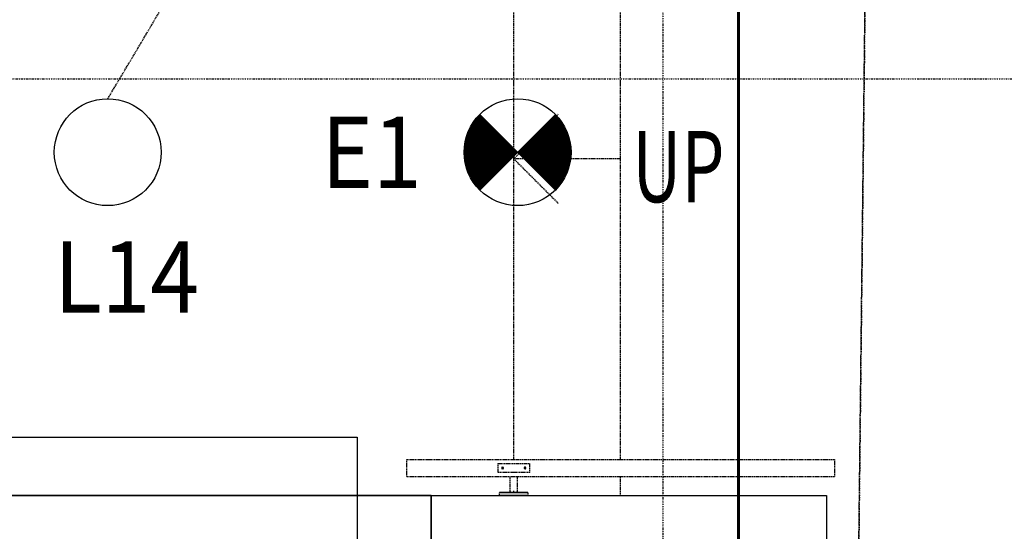
# Model space of a CAD drawing. Extents: x -3064 to 205556, y -21942 to 39329.
# Drawn here: x 71453 to 74216, y 12736 to 14172 of the extents above; entities that cross this region are included whole.
import ezdxf

# ---------------------------------------------------------------- set-up
doc = ezdxf.new("R2010")
doc.units = 0
for name, pattern in [('EDG-DASH-3', [4.5, 3, -1.5]), ('X-2387-GC$0$EDG-1DOT-2', [5, 2, -1.4, 0.2, -1.4]), ('X-2387-GC$0$EDG-DASH-3', [4.5, 3, -1.5])]:
    doc.linetypes.add(name, pattern=pattern)
for name, color, linetype in [('LIT-CIRC', 6, 'CONTINUOUS'), ('LIT-EMERG', 6, 'CONTINUOUS'), ('LIT-FITT', 6, 'CONTINUOUS'), ('LIT-SWITCH', 2, 'EDG-DASH-3'), ('SYM-050', 6, 'CONTINUOUS'), ('SYM-ATT', 2, 'CONTINUOUS'), ('SYM-FILL', 133, 'CONTINUOUS'), ('SYM-TEXT', 7, 'CONTINUOUS'), ('X-2387-GC$0$A-CLNG-PATT', 11, 'CONTINUOUS'), ('X-2387-GC$0$A-FLOR', 31, 'X-2387-GC$0$EDG-DASH-3'), ('X-2387-GC$0$A-FLOR-1', 31, 'X-2387-GC$0$EDG-DASH-3'), ('X-2387-GC$0$A-FLOR-HRAL', 31, 'X-2387-GC$0$EDG-DASH-3'), ('X-2387-GC$0$A-WALL', 8, 'CONTINUOUS'), ('X-2387-GC$0$A-WALL-1', 8, 'CONTINUOUS'), ('X-2387-GC$0$C-PROP-LINE', 133, 'X-2387-GC$0$EDG-1DOT-2'), ('X-2387-GC$0$S-GRID-1', 133, 'X-2387-GC$0$EDG-1DOT-2'), ('X-2387-GC$0$S-STRS', 31, 'X-2387-GC$0$EDG-DASH-3'), ('X-2387-GC$0$S-STRS-ANNO', 31, 'X-2387-GC$0$EDG-DASH-3'), ('X-2387-GC$0$S-STRS-IDEN-1', 31, 'X-2387-GC$0$EDG-DASH-3'), ('X-XREF', 7, 'CONTINUOUS')]:
    doc.layers.add(name, color=color, linetype=linetype)
doc.styles.add('EDG', font='edg.shx', dxfattribs={"width": 0.9})
doc.styles.add('X-2387-GC$0$EDG', font='edg.shx', dxfattribs={"width": 0.9})

# ---------------------------------------------------------------- blocks, each defined once
blk = doc.blocks.new('X-2387-GC')
at = {"layer": 'X-2387-GC$0$A-CLNG-PATT'}
for p, q in [((73467.5, 19056.4), (73467.5, 11303)), ((73472.7, 11303), (73472.7, 19056.4)), ((73469.7, 11303), (73469.7, 18946.4)), ((70752.3, 12836.4), (72607.5, 12836.4)), ((72607.5, 12836.4), (72607.5, 12393))]:
    blk.add_line(p, q, dxfattribs=at)
at = {"layer": 'X-2387-GC$0$A-FLOR'}
for p, q in [((72839.2, 12937.6), (72839.2, 14655.3)), ((72839.2, 12847.4), (72839.2, 12849.3)), ((72839.2, 12843.5), (72839.2, 12844.8))]:
    blk.add_line(p, q, dxfattribs=at)
at = {"layer": 'X-2387-GC$0$A-FLOR-1'}
blk.add_line((73561, -8881.1), (73898.9, 20696.4), dxfattribs=at)
at = {"layer": 'X-2387-GC$0$A-FLOR-HRAL'}
for p, q in [((72539.2, 12937.6), (72839.2, 12937.6)), ((72539.2, 12889.3), (72539.2, 12937.6)), ((72839.2, 12937.6), (73139.2, 12937.6)), ((73139.2, 12937.6), (73739.2, 12937.6)), ((73739.2, 12937.6), (73739.2, 12889.3)), ((72794.2, 12925.9), (72794.2, 12900.9)), ((72794.2, 12925.9), (72884.2, 12925.9)), ((72884.2, 12900.9), (72884.2, 12925.9)), ((72539.2, 12889.3), (72839.2, 12889.3)), ((72884.2, 12900.9), (72794.2, 12900.9)), ((72829.2, 12849.3), (72829.2, 12889.3)), ((72839.2, 12889.3), (73139.2, 12889.3)), ((72849.2, 12889.3), (72849.2, 12849.3)), ((73139.2, 12889.3), (73739.2, 12889.3)), ((72829.2, 12847.1), (72829.1, 12846.9)), ((72829.1, 12846.9), (72829.1, 12846.8)), ((72829.1, 12846.8), (72829.1, 12846.7)), ((72829.1, 12846.7), (72829.1, 12846.6)), ((72829.2, 12847.4), (72829.2, 12849.3)), ((72829.2, 12847.4), (72829.2, 12847.3)), ((72829.2, 12847.3), (72829.2, 12847.2)), ((72829.2, 12847.2), (72829.2, 12847.1)), ((72849.2, 12849.3), (72849.2, 12847.4)), ((72849.2, 12847.3), (72849.2, 12847.4)), ((72849.2, 12847.4), (72849.2, 12847.4)), ((72849.2, 12847.2), (72849.2, 12847.3)), ((72849.2, 12847), (72849.2, 12847.2)), ((72849.2, 12846.9), (72849.2, 12847)), ((72849.3, 12846.8), (72849.2, 12846.9)), ((72849.3, 12846.7), (72849.3, 12846.8)), ((72799.3, 12843.8), (72799.2, 12843.8)), ((72799.2, 12843.8), (72799.2, 12843.7)), ((72799.2, 12843.7), (72799.2, 12843.7)), ((72799.2, 12843.7), (72799.2, 12843.7)), ((72799.2, 12843.7), (72799.2, 12843.6)), ((72799.2, 12843.6), (72799.2, 12843.6)), ((72799.2, 12843.6), (72799.2, 12843.5)), ((72799.2, 12837.4), (72799.2, 12843.5)), ((72799.2, 12843.5), (72799.2, 12843.5)), ((72799.2, 12843.5), (72799.2, 12843.5)), ((72799.2, 12843.5), (72799.2, 12843.5)), ((72799.2, 12837.4), (72799.2, 12837.4)), ((72799.2, 12837.4), (72799.2, 12837.3)), ((72799.2, 12837.3), (72799.2, 12837.3)), ((72799.2, 12837.3), (72799.2, 12837.3)), ((72799.2, 12837.3), (72799.2, 12837.2)), ((72799.2, 12837.2), (72799.2, 12837.2)), ((72799.2, 12837.2), (72799.2, 12837.2)), ((72799.2, 12837.2), (72799.2, 12837.1)), ((72799.2, 12837.1), (72799.3, 12837.1)), ((72799.4, 12844), (72799.3, 12844)), ((72799.3, 12844), (72799.3, 12843.9)), ((72799.3, 12843.9), (72799.3, 12843.9)), ((72799.3, 12843.9), (72799.3, 12843.9)), ((72799.3, 12843.9), (72799.3, 12843.8)), ((72799.3, 12843.8), (72799.3, 12843.8)), ((72799.3, 12837.1), (72799.3, 12837)), ((72799.3, 12837), (72799.3, 12837)), ((72799.3, 12837), (72799.3, 12837)), ((72799.3, 12837), (72799.3, 12836.9)), ((72799.3, 12836.9), (72799.3, 12836.9)), ((72799.3, 12836.9), (72799.4, 12836.9)), ((72799.5, 12844.1), (72799.4, 12844.1)), ((72799.4, 12844.1), (72799.4, 12844.1)), ((72799.4, 12844.1), (72799.4, 12844)), ((72799.4, 12844), (72799.4, 12844)), ((72799.4, 12836.9), (72799.4, 12836.8)), ((72799.4, 12836.8), (72799.4, 12836.8)), ((72799.4, 12836.8), (72799.4, 12836.8)), ((72799.4, 12836.8), (72799.5, 12836.7)), ((72799.6, 12844.2), (72799.5, 12844.2)), ((72799.5, 12844.2), (72799.5, 12844.2)), ((72799.5, 12844.2), (72799.5, 12844.2)), ((72799.5, 12844.2), (72799.5, 12844.1)), ((72799.5, 12836.7), (72799.5, 12836.7)), ((72799.5, 12836.7), (72799.5, 12836.7)), ((72799.5, 12836.7), (72799.6, 12836.7)), ((72799.7, 12844.3), (72799.6, 12844.3)), ((72799.6, 12844.3), (72799.6, 12844.3)), ((72799.6, 12844.3), (72799.6, 12844.2)), ((72799.6, 12836.7), (72799.6, 12836.6)), ((72799.6, 12836.6), (72799.6, 12836.6)), ((72799.6, 12836.6), (72799.6, 12836.6)), ((72799.6, 12836.6), (72799.7, 12836.6)), ((72799.8, 12844.4), (72799.7, 12844.3)), ((72799.7, 12844.3), (72799.7, 12844.3)), ((72799.7, 12844.3), (72799.7, 12844.3)), ((72799.7, 12836.6), (72799.7, 12836.5)), ((72799.7, 12836.5), (72799.8, 12836.5)), ((72799.9, 12844.4), (72799.8, 12844.4)), ((72799.8, 12844.4), (72799.8, 12844.4)), ((72799.8, 12836.5), (72799.8, 12836.5)), ((72799.8, 12836.5), (72799.8, 12836.5)), ((72799.8, 12836.5), (72799.9, 12836.5)), ((72800, 12844.4), (72799.9, 12844.4)), ((72799.9, 12844.4), (72799.9, 12844.4)), ((72799.9, 12844.4), (72799.9, 12844.4)), ((72799.9, 12836.5), (72799.9, 12836.5)), ((72799.9, 12836.5), (72799.9, 12836.5)), ((72799.9, 12836.5), (72800, 12836.4)), ((72800.1, 12844.4), (72800, 12844.4)), ((72800, 12844.4), (72800, 12844.4)), ((72800, 12844.4), (72800, 12844.4)), ((72800, 12836.4), (72800, 12836.4)), ((72800, 12836.4), (72800.1, 12836.4)), ((72800.2, 12844.4), (72800.1, 12844.4)), ((72800.1, 12844.4), (72800.1, 12844.4)), ((72800.1, 12836.4), (72800.1, 12836.4)), ((72800.1, 12836.4), (72800.1, 12836.4)), ((72800.1, 12836.4), (72800.2, 12836.4)), ((72800.4, 12844.4), (72800.2, 12844.4)), ((72800.2, 12844.4), (72800.2, 12844.4)), ((72800.2, 12844.4), (72800.2, 12844.4)), ((72800.2, 12844.4), (72800.2, 12844.4)), ((72800.2, 12844.4), (72800.3, 12844.4)), ((72800.2, 12836.4), (72800.2, 12836.4)), ((72800.2, 12836.4), (72800.2, 12836.4)), ((72800.2, 12836.4), (72800.3, 12836.4)), ((72800.3, 12836.4), (72800.2, 12836.4)), ((72800.2, 12836.4), (72800.2, 12836.4)), ((72800.3, 12844.4), (72800.4, 12844.4)), ((72800.3, 12836.4), (72800.5, 12836.4)), ((72800.4, 12836.4), (72800.3, 12836.4)), ((72800.5, 12844.4), (72800.4, 12844.4)), ((72800.4, 12844.4), (72800.7, 12844.4)), ((72800.6, 12836.4), (72800.4, 12836.4)), ((72800.8, 12844.4), (72800.5, 12844.4)), ((72800.5, 12836.4), (72800.7, 12836.4)), ((72800.8, 12836.4), (72800.6, 12836.4)), ((72800.7, 12844.4), (72800.9, 12844.4)), ((72800.7, 12836.4), (72801, 12836.4)), ((72801.1, 12844.4), (72800.8, 12844.4)), ((72801.1, 12836.4), (72800.8, 12836.4)), ((72800.9, 12844.4), (72801.3, 12844.4)), ((72801, 12836.4), (72801.3, 12836.4)), ((72801.5, 12844.4), (72801.1, 12844.4)), ((72801.5, 12836.4), (72801.1, 12836.4)), ((72801.3, 12844.4), (72801.7, 12844.4)), ((72801.3, 12836.4), (72801.7, 12836.4)), ((72801.9, 12844.4), (72801.5, 12844.4)), ((72801.9, 12836.4), (72801.5, 12836.4)), ((72801.7, 12844.4), (72802.1, 12844.4)), ((72801.7, 12836.4), (72802.2, 12836.4)), ((72802.4, 12844.4), (72801.9, 12844.4)), ((72802.4, 12836.4), (72801.9, 12836.4)), ((72802.1, 12844.4), (72802.7, 12844.4)), ((72802.2, 12836.4), (72802.7, 12836.4)), ((72803, 12844.4), (72802.4, 12844.4)), ((72803, 12836.4), (72802.4, 12836.4)), ((72802.7, 12844.4), (72803.2, 12844.4)), ((72802.7, 12836.4), (72803.3, 12836.4)), ((72803.6, 12844.4), (72803, 12844.4)), ((72803.6, 12836.4), (72803, 12836.4)), ((72803.2, 12844.4), (72803.9, 12844.4)), ((72803.3, 12836.4), (72803.9, 12836.4)), ((72804.2, 12844.4), (72803.6, 12844.4)), ((72804.3, 12836.4), (72803.6, 12836.4)), ((72803.9, 12844.4), (72804.6, 12844.4)), ((72803.9, 12836.4), (72804.6, 12836.4)), ((72805, 12844.4), (72804.2, 12844.4)), ((72805, 12836.4), (72804.3, 12836.4)), ((72804.6, 12844.4), (72805.3, 12844.4)), ((72804.6, 12836.4), (72805.3, 12836.4)), ((72805.7, 12844.4), (72805, 12844.4)), ((72805.8, 12836.4), (72805, 12836.4)), ((72805.3, 12844.4), (72806.1, 12844.4)), ((72805.3, 12836.4), (72806.1, 12836.4)), ((72806.6, 12844.4), (72805.7, 12844.4)), ((72806.6, 12836.4), (72805.8, 12836.4)), ((72806.1, 12844.4), (72807, 12844.4)), ((72806.1, 12836.4), (72807, 12836.4)), ((72807.5, 12844.4), (72806.6, 12844.4)), ((72807.5, 12836.4), (72806.6, 12836.4)), ((72807, 12844.4), (72807.9, 12844.4)), ((72807, 12836.4), (72807.9, 12836.4)), ((72819.2, 12844.4), (72807.2, 12844.4)), ((72807.2, 12844.4), (72819.2, 12844.4)), ((72808.4, 12844.4), (72807.5, 12844.4)), ((72808.4, 12836.4), (72807.5, 12836.4)), ((72807.9, 12844.4), (72808.8, 12844.4)), ((72807.9, 12836.4), (72808.9, 12836.4)), ((72809.4, 12844.4), (72808.4, 12844.4)), ((72809.4, 12836.4), (72808.4, 12836.4)), ((72808.8, 12844.4), (72809.8, 12844.4)), ((72808.9, 12836.4), (72809.9, 12836.4)), ((72810.4, 12844.4), (72809.4, 12844.4)), ((72810.4, 12836.4), (72809.4, 12836.4)), ((72809.8, 12844.4), (72810.9, 12844.4)), ((72809.9, 12836.4), (72810.9, 12836.4)), ((72810.2, 12836.4), (72816.2, 12836.4)), ((72816.2, 12836.4), (72810.2, 12836.4)), ((72811.5, 12844.4), (72810.4, 12844.4)), ((72811.5, 12836.4), (72810.4, 12836.4)), ((72810.9, 12844.4), (72812, 12844.4)), ((72810.9, 12836.4), (72812, 12836.4)), ((72812.6, 12844.4), (72811.5, 12844.4)), ((72812.6, 12836.4), (72811.5, 12836.4)), ((72812, 12844.4), (72813.1, 12844.4)), ((72812, 12836.4), (72813.2, 12836.4)), ((72813.8, 12844.4), (72812.6, 12844.4)), ((72813.8, 12836.4), (72812.6, 12836.4)), ((72813.1, 12844.4), (72814.3, 12844.4)), ((72813.2, 12836.4), (72814.3, 12836.4)), ((72815, 12844.4), (72813.8, 12844.4)), ((72815, 12836.4), (72813.8, 12836.4)), ((72814.3, 12844.4), (72815.5, 12844.4)), ((72814.3, 12836.4), (72815.6, 12836.4)), ((72816.2, 12844.4), (72815, 12844.4)), ((72816.2, 12836.4), (72815, 12836.4)), ((72815.5, 12844.4), (72816.8, 12844.4)), ((72815.6, 12836.4), (72816.8, 12836.4)), ((72817.5, 12844.4), (72816.2, 12844.4)), ((72817.5, 12836.4), (72816.2, 12836.4)), ((72816.8, 12844.4), (72818.1, 12844.4)), ((72816.8, 12836.4), (72818.1, 12836.4)), ((72818.8, 12844.4), (72817.5, 12844.4)), ((72818.8, 12836.4), (72817.5, 12836.4)), ((72818.1, 12844.4), (72819.4, 12844.4)), ((72818.1, 12836.4), (72819.4, 12836.4)), ((72820.2, 12844.4), (72818.8, 12844.4)), ((72820.2, 12836.4), (72818.8, 12836.4)), ((72819.4, 12844.4), (72820.8, 12844.4)), ((72819.4, 12836.4), (72820.8, 12836.4)), ((72821.5, 12844.4), (72820.2, 12844.4)), ((72821.6, 12836.4), (72820.2, 12836.4)), ((72820.8, 12844.4), (72822.2, 12844.4)), ((72820.8, 12836.4), (72822.2, 12836.4)), ((72822.9, 12844.4), (72821.5, 12844.4)), ((72823, 12836.4), (72821.6, 12836.4)), ((72822.2, 12844.4), (72823.6, 12844.4)), ((72822.2, 12836.4), (72823.6, 12836.4)), ((72824.4, 12844.4), (72822.9, 12844.4)), ((72824.4, 12836.4), (72823, 12836.4)), ((72823.6, 12844.4), (72825, 12844.4)), ((72823.6, 12836.4), (72825.1, 12836.4)), ((72825.8, 12844.4), (72824.4, 12844.4)), ((72825.8, 12836.4), (72824.4, 12836.4)), ((72825, 12844.4), (72826.5, 12844.4)), ((72825.1, 12836.4), (72826.5, 12836.4)), ((72827.3, 12844.4), (72825.8, 12844.4)), ((72827.3, 12836.4), (72825.8, 12836.4)), ((72826.3, 12844.4), (72826.2, 12844.4)), ((72826.2, 12844.4), (72826.2, 12844.4)), ((72826.5, 12844.4), (72826.3, 12844.4)), ((72826.6, 12844.5), (72826.5, 12844.4)), ((72826.5, 12844.4), (72828, 12844.4)), ((72826.5, 12836.4), (72828, 12836.4)), ((72826.7, 12844.5), (72826.6, 12844.5)), ((72826.8, 12844.5), (72826.7, 12844.5)), ((72826.9, 12844.5), (72826.8, 12844.5)), ((72827, 12844.6), (72826.9, 12844.5)), ((72827.2, 12844.6), (72827, 12844.6)), ((72827.3, 12844.6), (72827.2, 12844.6)), ((72827.4, 12844.7), (72827.3, 12844.6)), ((72828.8, 12844.4), (72827.3, 12844.4)), ((72828.8, 12836.4), (72827.3, 12836.4)), ((72827.5, 12844.7), (72827.4, 12844.7)), ((72827.6, 12844.8), (72827.5, 12844.7)), ((72827.7, 12844.8), (72827.6, 12844.8)), ((72827.8, 12844.9), (72827.7, 12844.8)), ((72827.9, 12845), (72827.8, 12844.9)), ((72828, 12845), (72827.9, 12845)), ((72828.1, 12845.1), (72828, 12845)), ((72828, 12844.4), (72829.5, 12844.4)), ((72828, 12836.4), (72829.5, 12836.4)), ((72828.2, 12845.2), (72828.1, 12845.1)), ((72828.3, 12845.3), (72828.2, 12845.2)), ((72828.4, 12845.4), (72828.3, 12845.3)), ((72828.5, 12845.5), (72828.4, 12845.4)), ((72828.4, 12845.4), (72828.4, 12845.4)), ((72828.6, 12845.6), (72828.5, 12845.5)), ((72828.7, 12845.7), (72828.6, 12845.6)), ((72828.8, 12845.9), (72828.7, 12845.8)), ((72828.7, 12845.8), (72828.7, 12845.7)), ((72828.9, 12846.1), (72828.8, 12846)), ((72828.8, 12846), (72828.8, 12845.9)), ((72830.3, 12844.4), (72828.8, 12844.4)), ((72830.3, 12836.4), (72828.8, 12836.4)), ((72829, 12846.3), (72828.9, 12846.1)), ((72829.1, 12846.6), (72829, 12846.5)), ((72829, 12846.5), (72829, 12846.4)), ((72829, 12846.4), (72829, 12846.3)), ((72829.5, 12844.4), (72831, 12844.4)), ((72829.5, 12836.4), (72831, 12836.4)), ((72831.8, 12844.4), (72830.3, 12844.4)), ((72831.9, 12836.4), (72830.3, 12836.4)), ((72831, 12844.4), (72832.6, 12844.4)), ((72831, 12836.4), (72832.6, 12836.4)), ((72833.4, 12844.4), (72831.8, 12844.4)), ((72833.4, 12836.4), (72831.9, 12836.4)), ((72832.6, 12844.4), (72834.1, 12844.4)), ((72832.6, 12836.4), (72834.1, 12836.4)), ((72834.9, 12844.4), (72833.4, 12844.4)), ((72834.9, 12836.4), (72833.4, 12836.4)), ((72845.2, 12844.4), (72834, 12844.4)), ((72834, 12844.4), (72845.2, 12844.4)), ((72834.1, 12844.4), (72835.6, 12844.4)), ((72834.1, 12836.4), (72835.7, 12836.4)), ((72836.5, 12844.4), (72834.9, 12844.4)), ((72836.5, 12836.4), (72834.9, 12836.4)), ((72835.6, 12844.4), (72837.2, 12844.4)), ((72835.7, 12836.4), (72837.2, 12836.4)), ((72836.2, 12836.4), (72842.2, 12836.4)), ((72842.2, 12836.4), (72836.2, 12836.4)), ((72838, 12844.4), (72836.5, 12844.4)), ((72838, 12836.4), (72836.5, 12836.4)), ((72837.2, 12844.4), (72838.8, 12844.4)), ((72837.2, 12836.4), (72838.8, 12836.4)), ((72839.6, 12844.4), (72838, 12844.4)), ((72839.6, 12836.4), (72838, 12836.4)), ((72838.8, 12844.4), (72840.3, 12844.4)), ((72838.8, 12836.4), (72840.3, 12836.4)), ((72841.2, 12844.4), (72839.6, 12844.4)), ((72841.2, 12836.4), (72839.6, 12836.4)), ((72840.3, 12844.4), (72841.9, 12844.4)), ((72840.3, 12836.4), (72841.9, 12836.4)), ((72842.7, 12844.4), (72841.2, 12844.4)), ((72842.7, 12836.4), (72841.2, 12836.4)), ((72841.9, 12844.4), (72843.4, 12844.4)), ((72841.9, 12836.4), (72843.4, 12836.4)), ((72844.3, 12844.4), (72842.7, 12844.4)), ((72844.3, 12836.4), (72842.7, 12836.4)), ((72843.4, 12844.4), (72845, 12844.4)), ((72843.4, 12836.4), (72845, 12836.4)), ((72845.8, 12844.4), (72844.3, 12844.4)), ((72845.8, 12836.4), (72844.3, 12836.4)), ((72845, 12844.4), (72846.5, 12844.4)), ((72845, 12836.4), (72846.5, 12836.4)), ((72847.4, 12844.4), (72845.8, 12844.4)), ((72847.3, 12836.4), (72845.8, 12836.4)), ((72846.5, 12844.4), (72848.1, 12844.4)), ((72846.5, 12836.4), (72848, 12836.4)), ((72848.9, 12836.4), (72847.3, 12836.4)), ((72848.9, 12844.4), (72847.4, 12844.4)), ((72848, 12836.4), (72849.6, 12836.4)), ((72848.1, 12844.4), (72849.6, 12844.4)), ((72850.4, 12844.4), (72848.9, 12844.4)), ((72850.4, 12836.4), (72848.9, 12836.4)), ((72849.3, 12846.6), (72849.3, 12846.7)), ((72849.4, 12846.5), (72849.3, 12846.6)), ((72849.4, 12846.3), (72849.4, 12846.5)), ((72849.4, 12846.2), (72849.4, 12846.3)), ((72849.5, 12846.1), (72849.4, 12846.2)), ((72849.5, 12846), (72849.5, 12846.1)), ((72849.6, 12845.9), (72849.5, 12846)), ((72849.7, 12845.8), (72849.6, 12845.9)), ((72849.6, 12844.4), (72851.1, 12844.4)), ((72849.6, 12836.4), (72851.1, 12836.4)), ((72849.7, 12845.7), (72849.7, 12845.8)), ((72849.8, 12845.6), (72849.7, 12845.7)), ((72849.9, 12845.5), (72849.8, 12845.6)), ((72850, 12845.4), (72849.9, 12845.5)), ((72850, 12845.3), (72850, 12845.4)), ((72850.1, 12845.3), (72850, 12845.3)), ((72850.2, 12845.2), (72850.1, 12845.3)), ((72850.3, 12845.1), (72850.2, 12845.2)), ((72850.4, 12845), (72850.3, 12845.1)), ((72850.5, 12845), (72850.4, 12845)), ((72851.9, 12844.4), (72850.4, 12844.4)), ((72851.9, 12836.4), (72850.4, 12836.4)), ((72850.6, 12844.9), (72850.5, 12845)), ((72850.7, 12844.8), (72850.6, 12844.9)), ((72850.8, 12844.8), (72850.7, 12844.8)), ((72850.9, 12844.7), (72850.8, 12844.8)), ((72851, 12844.7), (72850.9, 12844.7)), ((72851.1, 12844.6), (72851, 12844.7)), ((72851.2, 12844.6), (72851.1, 12844.6)), ((72851.1, 12844.4), (72852.5, 12844.4)), ((72851.1, 12836.4), (72852.5, 12836.4)), ((72851.4, 12844.5), (72851.2, 12844.6)), ((72851.5, 12844.5), (72851.4, 12844.5)), ((72851.6, 12844.5), (72851.5, 12844.5)), ((72851.7, 12844.5), (72851.6, 12844.5)), ((72851.8, 12844.4), (72851.7, 12844.5)), ((72851.9, 12844.4), (72851.8, 12844.4)), ((72852.1, 12844.4), (72851.9, 12844.4)), ((72853.3, 12844.4), (72851.9, 12844.4)), ((72853.3, 12836.4), (72851.9, 12836.4)), ((72852.2, 12844.4), (72852.1, 12844.4)), ((72852.5, 12844.4), (72854, 12844.4)), ((72852.5, 12836.4), (72854, 12836.4)), ((72854.8, 12844.4), (72853.3, 12844.4)), ((72854.8, 12836.4), (72853.3, 12836.4)), ((72854, 12844.4), (72855.4, 12844.4)), ((72854, 12836.4), (72855.4, 12836.4)), ((72856.2, 12844.4), (72854.8, 12844.4)), ((72856.2, 12836.4), (72854.8, 12836.4)), ((72855.4, 12844.4), (72856.8, 12844.4)), ((72855.4, 12836.4), (72856.8, 12836.4)), ((72857.6, 12844.4), (72856.2, 12844.4)), ((72857.6, 12836.4), (72856.2, 12836.4)), ((72856.8, 12844.4), (72858.2, 12844.4)), ((72856.8, 12836.4), (72858.2, 12836.4)), ((72858.9, 12844.4), (72857.6, 12844.4)), ((72858.9, 12836.4), (72857.6, 12836.4)), ((72858.2, 12844.4), (72859.6, 12844.4)), ((72858.2, 12836.4), (72859.5, 12836.4)), ((72860.3, 12844.4), (72858.9, 12844.4)), ((72860.3, 12836.4), (72858.9, 12836.4)), ((72871.2, 12844.4), (72859.2, 12844.4)), ((72859.2, 12844.4), (72871.2, 12844.4)), ((72859.5, 12836.4), (72860.9, 12836.4)), ((72859.6, 12844.4), (72860.9, 12844.4)), ((72861.6, 12844.4), (72860.3, 12844.4)), ((72861.6, 12836.4), (72860.3, 12836.4)), ((72860.9, 12844.4), (72862.2, 12844.4)), ((72860.9, 12836.4), (72862.1, 12836.4)), ((72862.8, 12844.4), (72861.6, 12844.4)), ((72862.8, 12836.4), (72861.6, 12836.4)), ((72862.1, 12836.4), (72863.4, 12836.4)), ((72862.2, 12844.4), (72863.4, 12844.4)), ((72862.2, 12836.4), (72868.2, 12836.4)), ((72868.2, 12836.4), (72862.2, 12836.4)), ((72864.1, 12844.4), (72862.8, 12844.4)), ((72864, 12836.4), (72862.8, 12836.4)), ((72863.4, 12844.4), (72864.6, 12844.4)), ((72863.4, 12836.4), (72864.6, 12836.4)), ((72865.2, 12836.4), (72864, 12836.4)), ((72865.2, 12844.4), (72864.1, 12844.4)), ((72864.6, 12844.4), (72865.8, 12844.4)), ((72864.6, 12836.4), (72865.7, 12836.4)), ((72866.4, 12844.4), (72865.2, 12844.4)), ((72866.4, 12836.4), (72865.2, 12836.4)), ((72865.7, 12836.4), (72866.9, 12836.4)), ((72865.8, 12844.4), (72866.9, 12844.4)), ((72867.5, 12844.4), (72866.4, 12844.4)), ((72867.5, 12836.4), (72866.4, 12836.4)), ((72866.9, 12844.4), (72868, 12844.4)), ((72868.5, 12844.4), (72867.5, 12844.4)), ((72868.5, 12836.4), (72867.5, 12836.4)), ((72867.9, 12836.4), (72869, 12836.4)), ((72868, 12844.4), (72869, 12844.4)), ((72869.5, 12836.4), (72868.5, 12836.4)), ((72869, 12844.4), (72870, 12844.4)), ((72869, 12836.4), (72870, 12836.4)), ((72870.5, 12844.4), (72869.5, 12844.4)), ((72870.5, 12836.4), (72869.5, 12836.4)), ((72870, 12844.4), (72870.9, 12844.4)), ((72870, 12836.4), (72870.9, 12836.4)), ((72871.4, 12844.4), (72870.5, 12844.4)), ((72871.4, 12836.4), (72870.5, 12836.4)), ((72870.9, 12844.4), (72871.8, 12844.4)), ((72870.9, 12836.4), (72871.8, 12836.4)), ((72872.3, 12844.4), (72871.4, 12844.4)), ((72872.2, 12836.4), (72871.4, 12836.4)), ((72871.8, 12844.4), (72872.6, 12844.4)), ((72871.8, 12836.4), (72872.6, 12836.4)), ((72873, 12836.4), (72872.2, 12836.4)), ((72873.1, 12844.4), (72872.3, 12844.4)), ((72872.6, 12844.4), (72873.4, 12844.4)), ((72872.6, 12836.4), (72873.4, 12836.4)), ((72873.8, 12836.4), (72873, 12836.4)), ((72873.8, 12844.4), (72873.1, 12844.4)), ((72873.4, 12844.4), (72874.1, 12844.4)), ((72873.4, 12836.4), (72874.1, 12836.4)), ((72874.5, 12844.4), (72873.8, 12844.4)), ((72874.5, 12836.4), (72873.8, 12836.4)), ((72874.1, 12844.4), (72874.8, 12844.4)), ((72874.1, 12836.4), (72874.8, 12836.4)), ((72875.1, 12844.4), (72874.5, 12844.4)), ((72875.1, 12836.4), (72874.5, 12836.4)), ((72874.8, 12844.4), (72875.4, 12844.4)), ((72874.8, 12836.4), (72875.4, 12836.4)), ((72875.7, 12844.4), (72875.1, 12844.4)), ((72875.7, 12836.4), (72875.1, 12836.4)), ((72875.4, 12844.4), (72876, 12844.4)), ((72875.4, 12836.4), (72875.9, 12836.4)), ((72876.2, 12844.4), (72875.7, 12844.4)), ((72876.2, 12836.4), (72875.7, 12836.4)), ((72875.9, 12836.4), (72876.4, 12836.4)), ((72876, 12844.4), (72876.5, 12844.4)), ((72876.7, 12844.4), (72876.2, 12844.4)), ((72876.7, 12836.4), (72876.2, 12836.4)), ((72876.4, 12836.4), (72876.9, 12836.4)), ((72876.5, 12844.4), (72876.9, 12844.4)), ((72877.1, 12844.4), (72876.7, 12844.4)), ((72877.1, 12836.4), (72876.7, 12836.4)), ((72876.9, 12844.4), (72877.3, 12844.4)), ((72876.9, 12836.4), (72877.2, 12836.4)), ((72877.4, 12844.4), (72877.1, 12844.4)), ((72877.4, 12836.4), (72877.1, 12836.4)), ((72877.2, 12836.4), (72877.5, 12836.4)), ((72877.3, 12844.4), (72877.6, 12844.4)), ((72877.7, 12844.4), (72877.4, 12844.4)), ((72877.7, 12836.4), (72877.4, 12836.4)), ((72877.5, 12836.4), (72877.8, 12836.4)), ((72877.6, 12844.4), (72877.8, 12844.4)), ((72877.9, 12844.4), (72877.7, 12844.4)), ((72877.9, 12836.4), (72877.7, 12836.4)), ((72877.8, 12844.4), (72878, 12844.4)), ((72877.8, 12836.4), (72878, 12836.4)), ((72878.1, 12844.4), (72877.9, 12844.4)), ((72878.1, 12836.4), (72877.9, 12836.4)), ((72878, 12844.4), (72878.1, 12844.4)), ((72878, 12836.4), (72878.1, 12836.4)), ((72878.2, 12844.4), (72878.1, 12844.4)), ((72878.1, 12844.4), (72878.2, 12844.4)), ((72878.1, 12836.4), (72878.2, 12836.4)), ((72878.2, 12836.4), (72878.1, 12836.4)), ((72878.3, 12844.4), (72878.2, 12844.4)), ((72878.2, 12844.4), (72878.2, 12844.4)), ((72878.2, 12844.4), (72878.2, 12844.4)), ((72878.2, 12844.4), (72878.2, 12844.4)), ((72878.2, 12836.4), (72878.2, 12836.4)), ((72878.2, 12836.4), (72878.3, 12836.4)), ((72878.2, 12836.4), (72878.2, 12836.4)), ((72878.2, 12836.4), (72878.2, 12836.4)), ((72878.4, 12844.4), (72878.3, 12844.4)), ((72878.3, 12844.4), (72878.3, 12844.4)), ((72878.3, 12844.4), (72878.3, 12844.4)), ((72878.3, 12836.4), (72878.3, 12836.4)), ((72878.3, 12836.4), (72878.3, 12836.4)), ((72878.3, 12836.4), (72878.4, 12836.4)), ((72878.5, 12844.4), (72878.4, 12844.4)), ((72878.4, 12844.4), (72878.4, 12844.4)), ((72878.4, 12836.4), (72878.4, 12836.5)), ((72878.4, 12836.5), (72878.5, 12836.5)), ((72878.6, 12844.4), (72878.5, 12844.4)), ((72878.5, 12844.4), (72878.5, 12844.4)), ((72878.5, 12844.4), (72878.5, 12844.4)), ((72878.5, 12836.5), (72878.5, 12836.5)), ((72878.5, 12836.5), (72878.5, 12836.5)), ((72878.5, 12836.5), (72878.6, 12836.5)), ((72878.6, 12844.3), (72878.6, 12844.4)), ((72878.7, 12844.3), (72878.6, 12844.3)), ((72878.6, 12844.3), (72878.6, 12844.3)), ((72878.6, 12836.5), (72878.7, 12836.6)), ((72878.6, 12836.5), (72878.6, 12836.5)), ((72878.6, 12836.5), (72878.6, 12836.5)), ((72878.8, 12844.3), (72878.7, 12844.3)), ((72878.7, 12844.3), (72878.7, 12844.3)), ((72878.7, 12844.3), (72878.7, 12844.3)), ((72878.7, 12836.6), (72878.7, 12836.6)), ((72878.7, 12836.6), (72878.8, 12836.6)), ((72878.8, 12844.2), (72878.8, 12844.3)), ((72878.9, 12844.2), (72878.8, 12844.2)), ((72878.8, 12844.2), (72878.8, 12844.2)), ((72878.8, 12836.6), (72878.8, 12836.7)), ((72878.8, 12836.7), (72878.8, 12836.7)), ((72878.8, 12836.7), (72878.9, 12836.7)), ((72878.8, 12836.6), (72878.8, 12836.6)), ((72878.9, 12844.1), (72878.9, 12844.2)), ((72878.9, 12844.2), (72878.9, 12844.2)), ((72879, 12844.1), (72878.9, 12844.1)), ((72878.9, 12844.1), (72878.9, 12844.1)), ((72878.9, 12836.7), (72878.9, 12836.8)), ((72878.9, 12836.8), (72879, 12836.8)), ((72878.9, 12836.7), (72878.9, 12836.7)), ((72879, 12844), (72879, 12844.1)), ((72879.1, 12843.9), (72879, 12844)), ((72879, 12844), (72879, 12844)), ((72879, 12844), (72879, 12844)), ((72879, 12836.8), (72879, 12836.9)), ((72879, 12836.9), (72879, 12836.9)), ((72879, 12836.9), (72879.1, 12836.9)), ((72879, 12836.8), (72879, 12836.8)), ((72879.1, 12843.8), (72879.1, 12843.9)), ((72879.1, 12843.9), (72879.1, 12843.9)), ((72879.1, 12843.9), (72879.1, 12843.9)), ((72879.2, 12843.7), (72879.1, 12843.8)), ((72879.1, 12843.8), (72879.1, 12843.8)), ((72879.1, 12843.8), (72879.1, 12843.8)), ((72879.1, 12837.1), (72879.2, 12837.2)), ((72879.1, 12837), (72879.1, 12837.1)), ((72879.1, 12837.1), (72879.1, 12837.1)), ((72879.1, 12837.1), (72879.1, 12837.1)), ((72879.1, 12836.9), (72879.1, 12837)), ((72879.1, 12837), (72879.1, 12837)), ((72879.1, 12837), (72879.1, 12837)), ((72879.2, 12843.6), (72879.2, 12843.7)), ((72879.2, 12843.7), (72879.2, 12843.7)), ((72879.2, 12843.5), (72879.2, 12843.6)), ((72879.2, 12843.6), (72879.2, 12843.6)), ((72879.2, 12843.6), (72879.2, 12843.6)), ((72879.2, 12843.5), (72879.2, 12837.4)), ((72879.2, 12843.5), (72879.2, 12843.5)), ((72879.2, 12843.5), (72879.2, 12843.5)), ((72879.2, 12837.3), (72879.2, 12837.4)), ((72879.2, 12837.4), (72879.2, 12837.4)), ((72879.2, 12837.4), (72879.2, 12837.4)), ((72879.2, 12837.2), (72879.2, 12837.3)), ((72879.2, 12837.3), (72879.2, 12837.3)), ((72879.2, 12837.3), (72879.2, 12837.3)), ((72879.2, 12837.2), (72879.2, 12837.2))]:
    blk.add_line(p, q, dxfattribs=at)
for points, knots in [([(72810.2, 12913.4), (72810.2, 12913.7), (72810.1, 12914.2), (72809.9, 12914.7), (72809.6, 12915), (72809.3, 12915.4), (72808.9, 12915.6), (72808.5, 12915.8), (72808.1, 12915.9), (72807.7, 12915.9), (72807.3, 12915.9), (72807, 12915.8), (72806.5, 12915.7), (72806.1, 12915.4), (72805.7, 12915), (72805.3, 12914.3), (72805.2, 12913.8), (72805.2, 12913.4)], [0, 0, 0, 0, 0.111111, 0.166667, 0.222222, 0.277778, 0.333333, 0.388889, 0.444444, 0.513889, 0.548611, 0.583333, 0.652778, 0.722222, 0.791667, 0.861111, 1, 1, 1, 1]), ([(72805.2, 12913.4), (72805.2, 12913.3), (72805.2, 12913), (72805.3, 12912.6), (72805.5, 12912.2), (72805.8, 12911.8), (72806.1, 12911.5), (72806.4, 12911.3), (72806.8, 12911.1), (72807.3, 12910.9), (72807.7, 12910.9), (72808.1, 12911), (72808.4, 12911), (72808.9, 12911.2), (72809.3, 12911.5), (72809.7, 12911.9), (72810.1, 12912.5), (72810.2, 12913), (72810.2, 12913.4)], [0, 0, 0, 0, 0.055556, 0.111111, 0.166667, 0.222222, 0.277778, 0.333333, 0.388889, 0.444444, 0.513889, 0.548611, 0.583333, 0.652778, 0.722222, 0.791667, 0.861111, 1, 1, 1, 1]), ([(72873.2, 12913.4), (72873.2, 12913.6), (72873.2, 12913.9), (72873.1, 12914.3), (72872.9, 12914.7), (72872.6, 12915), (72872.3, 12915.4), (72871.9, 12915.6), (72871.5, 12915.8), (72871.1, 12915.9), (72870.7, 12915.9), (72870.3, 12915.9), (72870, 12915.8), (72869.5, 12915.7), (72869.1, 12915.4), (72868.7, 12915), (72868.3, 12914.3), (72868.2, 12913.8), (72868.2, 12913.4)], [0, 0, 0, 0, 0.055556, 0.111111, 0.166667, 0.222222, 0.277778, 0.333333, 0.388889, 0.444444, 0.513889, 0.548611, 0.583333, 0.652778, 0.722222, 0.791667, 0.861111, 1, 1, 1, 1]), ([(72868.2, 12913.4), (72868.2, 12913.1), (72868.3, 12912.7), (72868.5, 12912.2), (72868.8, 12911.8), (72869.1, 12911.5), (72869.4, 12911.3), (72869.8, 12911.1), (72870.3, 12910.9), (72870.7, 12910.9), (72871.1, 12911), (72871.4, 12911), (72871.9, 12911.2), (72872.3, 12911.5), (72872.7, 12911.9), (72873.1, 12912.5), (72873.2, 12913), (72873.2, 12913.4)], [0, 0, 0, 0, 0.111111, 0.166667, 0.222222, 0.277778, 0.333333, 0.388889, 0.444444, 0.513889, 0.548611, 0.583333, 0.652778, 0.722222, 0.791667, 0.861111, 1, 1, 1, 1]), ([(72870.3, 12915.9), (72870.4, 12915.9), (72870.7, 12915.9), (72871.1, 12915.9), (72871.4, 12915.8), (72871.7, 12915.7), (72871.8, 12915.6)], [0.4444444, 0.4444444, 0.4444444, 0.4444444, 0.5138889, 0.5486111, 0.5833333, 0.6527778, 0.6527778, 0.6527778, 0.6527778]), ([(72871.9, 12911.3), (72871.8, 12911.2), (72871.5, 12911.1), (72871.1, 12910.9), (72870.7, 12910.9), (72870.4, 12910.9), (72870.3, 12911)], [0.3333333, 0.3333333, 0.3333333, 0.3333333, 0.3888889, 0.4444444, 0.5138889, 0.5486111, 0.5486111, 0.5486111, 0.5486111])]:
    blk.add_open_spline(points, degree=3, knots=knots, dxfattribs=at)
at = {"layer": 'X-2387-GC$0$A-WALL'}
for p, q in [((72607.5, 12836.4), (73717.1, 12836.4)), ((73717.1, 12836.4), (73717.1, 11303))]:
    blk.add_line(p, q, dxfattribs=at)
at = {"layer": 'X-2387-GC$0$A-WALL-1'}
for p, q in [((72607.5, 12836.4), (70752.3, 12836.4)), ((72607.5, 12393), (72607.5, 12836.4))]:
    blk.add_line(p, q, dxfattribs=at)
at = {"layer": 'X-2387-GC$0$C-PROP-LINE'}
blk.add_line((73899.1, 20716.4), (73554.6, -9442.6), dxfattribs=at)
blk.add_line((73899.1, 20716.4), (73554.6, -9442.6), dxfattribs=at)
at = {"layer": 'X-2387-GC$0$S-GRID-1'}
for p, q in [((73257.5, 21081.7), (73257.5, -12272.7)), ((-514.1, 14005.8), (75698.2, 14005.8))]:
    blk.add_line(p, q, dxfattribs=at)
at = {"layer": 'X-2387-GC$0$S-STRS'}
for p, q in [((72839.2, 12937.6), (72839.2, 14655.3)), ((73139.2, 12937.6), (73139.2, 14655.3)), ((73139.2, 12836.4), (73139.2, 12889.3)), ((72839.2, 12847.4), (72839.2, 12849.3)), ((72839.2, 12843.5), (72839.2, 12844.8))]:
    blk.add_line(p, q, dxfattribs=at)
at = {"layer": 'X-2387-GC$0$S-STRS-ANNO'}
for p, q in [((72839.2, 13781.4), (72964.2, 13906.4)), ((73139.2, 13781.4), (72839.2, 13781.4)), ((72839.2, 13781.4), (72964.2, 13656.4))]:
    blk.add_line(p, q, dxfattribs=at)
at = {"layer": 'X-2387-GC$0$S-STRS-IDEN-1', "style": 'X-2387-GC$0$EDG', "width": 0.7}
blk.add_text('UP', height=200, dxfattribs=at).set_placement((73171.9, 13659.7))
blk = doc.blocks.new('LIT-DOWN')
at = {"layer": 'SYM-050', "color": 0, "linetype": 'ByBlock'}
blk.add_circle((0, 0), 150, dxfattribs=at)
at = {"layer": 'SYM-ATT', "linetype": 'ByBlock', "style": 'EDG', "width": 0.9}
for tag, p in [('MOUNT', (150, 450)), ('TYPE', (150, 150))]:
    blk.add_attdef(tag, p, '', height=200, dxfattribs=at)
at = {"layer": 'SYM-ATT', "color": 255, "linetype": 'ByBlock', "style": 'EDG', "width": 0.9}
for tag, flags in [('CHAN', 3), ('RATING', 3), ('EQUIP', 3), ('NAME', 3), ('ID', 9)]:
    blk.add_attdef(tag, (0, 0), '', height=200, dxfattribs=dict(at, flags=flags))
at = {"layer": 'SYM-TEXT', "color": 255, "linetype": 'ByBlock', "style": 'EDG', "width": 0.9, "flags": 3}
blk.add_attdef('TEXT', (0, 0), '', height=200, dxfattribs=at)
blk = doc.blocks.new('EM-SPIT')
at = {"layer": 'SYM-050', "color": 0, "linetype": 'ByBlock'}
blk.add_circle((0, 0), 150, dxfattribs=at)
at = {"layer": 'SYM-FILL', "linetype": 'ByBlock', "const_width": 150}
for points in [[(-53, -53, -0.414214), (-53, 53, -0.414214)], [(53, -53, 0.414214), (53, 53, 0.414214)]]:
    blk.add_lwpolyline(points, format="xyb", dxfattribs=at)
at = {"layer": 'SYM-FILL', "linetype": 'ByBlock'}
for points in [[(-106.1, 106.1), (106.1, -106.1)], [(106.1, 106.1), (-106.1, -106.1)]]:
    blk.add_lwpolyline(points, dxfattribs=at)
at = {"layer": 'SYM-ATT', "linetype": 'ByBlock', "style": 'EDG', "width": 0.9}
for tag, p in [('MOUNT', (150, 450)), ('TYPE', (150, 150))]:
    blk.add_attdef(tag, p, '', height=200, dxfattribs=at)
at = {"layer": 'SYM-ATT', "color": 255, "linetype": 'ByBlock', "style": 'EDG', "width": 0.9}
for tag, flags in [('CHAN', 3), ('RATING', 3), ('EQUIP', 3), ('NAME', 3), ('ID', 9)]:
    blk.add_attdef(tag, (0, 0), '', height=200, dxfattribs=dict(at, flags=flags))
at = {"layer": 'SYM-TEXT', "color": 255, "linetype": 'ByBlock', "style": 'EDG', "width": 0.9, "flags": 3}
blk.add_attdef('TEXT', (0, 0), '', height=200, dxfattribs=at)

msp = doc.modelspace()

# ---------------------------------------------------------------- linework, layer by layer
at = {"layer": 'LIT-CIRC'}
msp.add_lwpolyline([(68300, 14700), (68300, 13000), (72400, 13000), (72400, 11300)], dxfattribs=at)
at = {"layer": 'LIT-SWITCH'}
msp.add_spline([(71700, 13950), (72500, 15800), (72300, 17500)], degree=3, dxfattribs=at)

# ---------------------------------------------------------------- block references
at = {"layer": 'LIT-EMERG'}
ref = msp.add_blockref('EM-SPIT', (72850, 13800), dxfattribs=at)
ref.add_attrib('TYPE', 'E1', (72300, 13700), dxfattribs={"layer": 'SYM-ATT', "linetype": 'ByBlock', "height": 200, "style": 'EDG', "width": 0.9})
at = {"layer": 'LIT-FITT'}
ref = msp.add_blockref('LIT-DOWN', (71700, 13800), dxfattribs=at)
ref.add_attrib('TYPE', 'L14', (71550, 13350), dxfattribs={"layer": 'SYM-ATT', "linetype": 'ByBlock', "height": 200, "style": 'EDG', "width": 0.9})
at = {"layer": 'X-XREF'}
msp.add_blockref('X-2387-GC', (0, 0), dxfattribs=at)

doc.saveas('drawing.dxf')
